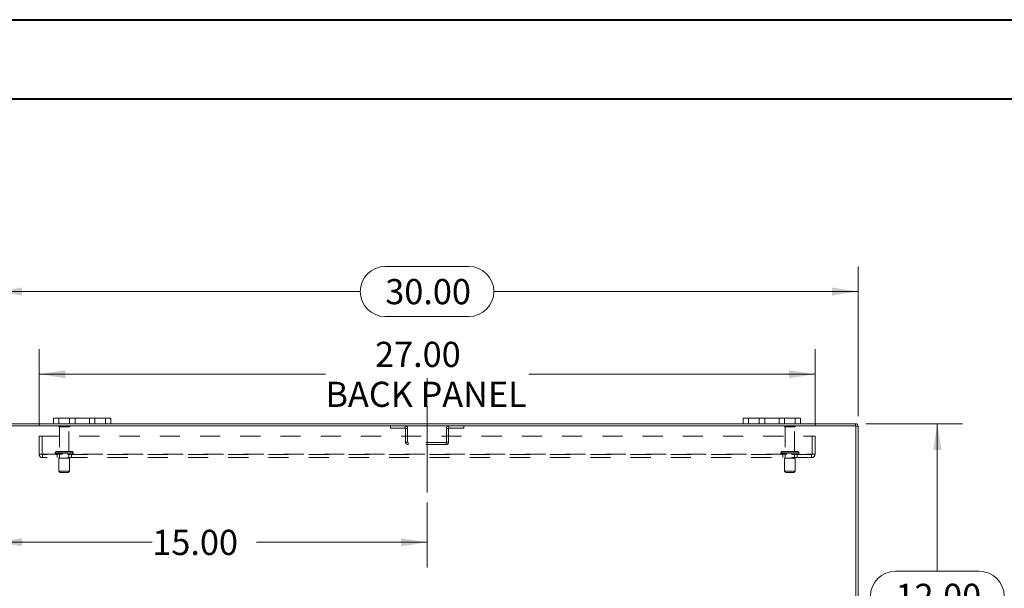
# Model space of a CAD drawing. Units: inches. Extents: x 0 to 23.4, y 0 to 16.5.
# Drawn here: x 3.7 to 8.6, y 13.7 to 16.5 of the extents above; entities that cross this region are included whole.
import ezdxf

# ---------------------------------------------------------------- set-up
doc = ezdxf.new("R2010")
doc.units = ezdxf.units.IN
doc.header["$MEASUREMENT"] = 0
doc.linetypes.add('CENTERX2', pattern=[0.8, 0.5, -0.1, 0.1, -0.1])
doc.linetypes.add('HIDDEN', pattern=[0.075, 0.05, -0.025])
doc.styles.add('SLDTEXTSTYLE0', font='TXT', dxfattribs={"width": 0.75})
doc.dimstyles.new('SLDDIMSTYLE1', dxfattribs={"dimtxt": 0.125, "dimasz": 0.13, "dimexe": 0, "dimexo": 0.0625, "dimgap": 0.03125, "dimtad": 0, "dimtih": 1, "dimtoh": 1, "dimlfac": 7, "dimrnd": 1e-09, "dimzin": 4, "dimdsep": 46, "dimtxsty": 'SLDTEXTSTYLE0', "dimsah": 1, "dimcen": 0.09, "dimadec": 0, "dimazin": 1, "dimtfac": 1, "dimtmove": 0, "dimatfit": 0, "dimfxl": 1, "dimfrac": 2, "dimtolj": 1, "dimtzin": 12, "dimarcsym": 0})
doc.dimstyles.new('SLDDIMSTYLE2', dxfattribs={"dimtxt": 0.125, "dimasz": 0.13, "dimexe": 0, "dimexo": 0.0625, "dimgap": 0.03125, "dimtad": 0, "dimtih": 1, "dimtoh": 1, "dimlfac": 7, "dimrnd": 1e-09, "dimzin": 4, "dimdsep": 46, "dimtxsty": 'SLDTEXTSTYLE0', "dimsah": 1, "dimcen": 0.09, "dimadec": 0, "dimazin": 1, "dimtfac": 1, "dimtofl": 0, "dimtmove": 0, "dimatfit": 3, "dimfxl": 1, "dimfrac": 2, "dimtolj": 1, "dimtzin": 12, "dimarcsym": 0})

# ---------------------------------------------------------------- blocks, each defined once
blk = doc.blocks.new('_D_6')
at = {"color": 7, "linetype": 'Continuous', "lineweight": 0}
for p, q in [((3.5942, 14.5741), (3.5942, 15.3184)), ((5.5293, 15.318), (5.9449, 15.318)), ((7.8799, 14.5741), (7.8799, 15.3184)), ((3.5942, 15.1934), (5.4046, 15.1934)), ((7.8799, 15.1934), (6.0695, 15.1934)), ((5.9449, 15.0688), (5.5293, 15.0688))]:
    blk.add_line(p, q, dxfattribs=at)
for centre, start, end in [((5.5293, 15.1934), 90, 270), ((5.9449, 15.1934), 270, 90)]:
    blk.add_arc(centre, 0.1246, start, end, dxfattribs=at)
for points in [[(3.5942, 15.1934), (3.7242, 15.1734), (3.7242, 15.2134)], [(7.8799, 15.1934), (7.7499, 15.2134), (7.7499, 15.1734)]]:
    blk.add_solid(points, dxfattribs=at)
at = {"color": 7, "linetype": 'Continuous', "lineweight": 0, "insert": (5.5293, 15.2553, 0.0006), "char_height": 0.125, "attachment_point": 1, "style": 'SLDTEXTSTYLE0'}
blk.add_mtext('30.00', dxfattribs=at)
blk = doc.blocks.new('_D_7')
at = {"color": 7, "linetype": 'Continuous', "lineweight": 0}
for p, q in [((7.9174, 14.5366), (8.3986, 14.5366)), ((8.2736, 14.5366), (8.2736, 13.8041)), ((8.0658, 13.8041), (8.4814, 13.8041)), ((8.4814, 13.5548), (8.0658, 13.5548)), ((8.2736, 12.8223), (8.2736, 13.5548)), ((7.9174, 12.8223), (8.3986, 12.8223))]:
    blk.add_line(p, q, dxfattribs=at)
for centre, start, end in [((8.0658, 13.6794), 90, 270), ((8.4814, 13.6794), 270, 90)]:
    blk.add_arc(centre, 0.1246, start, end, dxfattribs=at)
for points in [[(8.2736, 14.5366), (8.2536, 14.4066), (8.2936, 14.4066)], [(8.2736, 12.8223), (8.2936, 12.9523), (8.2536, 12.9523)]]:
    blk.add_solid(points, dxfattribs=at)
at = {"color": 7, "linetype": 'Continuous', "lineweight": 0, "insert": (8.0658, 13.7414, 0.0006), "char_height": 0.125, "attachment_point": 1, "style": 'SLDTEXTSTYLE0'}
blk.add_mtext('12.00', dxfattribs=at)
blk = doc.blocks.new('_D_8')
at = {"color": 7, "linetype": 'Continuous', "lineweight": 0}
for p, q in [((3.5942, 14.5741), (3.5942, 14.9075)), ((3.8085, 14.5253), (3.8085, 14.9075)), ((3.5942, 14.7825), (3.511, 14.7825)), ((3.8085, 14.7825), (4.0585, 14.7825))]:
    blk.add_line(p, q, dxfattribs=at)
for points in [[(3.5942, 14.7825), (3.4642, 14.8025), (3.4642, 14.7625)], [(3.8085, 14.7825), (3.9385, 14.7625), (3.9385, 14.8025)]]:
    blk.add_solid(points, dxfattribs=at)
at = {"color": 7, "linetype": 'Continuous', "lineweight": 0, "char_height": 0.125, "attachment_point": 1, "style": 'SLDTEXTSTYLE0'}
for s, insert in [('1.50', (2.7718, 14.8445, 0.0006)), ('TYP', (3.2435, 14.8445, 0.0006))]:
    blk.add_mtext(s, dxfattribs=dict(at, insert=insert))
blk = doc.blocks.new('_D_9')
at = {"color": 7, "linetype": 'Continuous', "lineweight": 0}
for p, q in [((3.8085, 14.5253), (3.8085, 14.9075)), ((7.6656, 14.5253), (7.6656, 14.9075)), ((3.8085, 14.7825), (5.2319, 14.7825)), ((7.6656, 14.7825), (6.2423, 14.7825))]:
    blk.add_line(p, q, dxfattribs=at)
for points in [[(3.8085, 14.7825), (3.9385, 14.7625), (3.9385, 14.8025)], [(7.6656, 14.7825), (7.5356, 14.8025), (7.5356, 14.7625)]]:
    blk.add_solid(points, dxfattribs=at)
at = {"color": 7, "linetype": 'Continuous', "lineweight": 0, "char_height": 0.125, "attachment_point": 1, "style": 'SLDTEXTSTYLE0'}
for s, insert in [('27.00', (5.4785, 14.9437, 0.0006)), ('BACK PANEL', (5.2319, 14.7452, 0.0006))]:
    blk.add_mtext(s, dxfattribs=dict(at, insert=insert))
blk = doc.blocks.new('_D_10')
at = {"color": 7, "linetype": 'Continuous', "lineweight": 0}
for p, q in [((5.7371, 14.1456), (5.7371, 13.8225)), ((3.5942, 13.9475), (4.3713, 13.9475)), ((5.7371, 13.9475), (4.8885, 13.9475))]:
    blk.add_line(p, q, dxfattribs=at)
for points in [[(3.5942, 13.9475), (3.7242, 13.9275), (3.7242, 13.9675)], [(5.7371, 13.9475), (5.6071, 13.9675), (5.6071, 13.9275)]]:
    blk.add_solid(points, dxfattribs=at)
at = {"color": 7, "linetype": 'Continuous', "lineweight": 0, "insert": (4.3713, 14.0095, 0.0006), "char_height": 0.125, "attachment_point": 1, "style": 'SLDTEXTSTYLE0'}
blk.add_mtext('15.00', dxfattribs=at)

msp = doc.modelspace()

# ---------------------------------------------------------------- linework, layer by layer
at = {"color": 7, "linetype": 'Continuous', "lineweight": 40}
for p, q in [((0.0031, 16.5439), (23.3889, 16.5439)), ((0.9874, 16.1502), (22.9952, 16.1502))]:
    msp.add_line(p, q, dxfattribs=at)
at = {"color": 7, "linetype": 'CENTERX2', "lineweight": 0, "ltscale": 0.857143}
msp.add_line((5.7371, 14.1956), (5.7371, 14.7634), dxfattribs=at)
at = {"color": 7, "linetype": 'Continuous', "lineweight": 15}
for p, q in [((3.8799, 14.5366), (3.8799, 14.5634)), ((3.8799, 14.5634), (3.9071, 14.5634)), ((3.9071, 14.5634), (3.9071, 14.5366)), ((4.1385, 14.5634), (3.9071, 14.5634)), ((4.1385, 14.5366), (4.1385, 14.5634)), ((4.1385, 14.5634), (4.1656, 14.5634)), ((4.1656, 14.5634), (4.1656, 14.5366)), ((7.3085, 14.5366), (7.3085, 14.5634)), ((7.3085, 14.5634), (7.3356, 14.5634)), ((7.3356, 14.5634), (7.3356, 14.5366)), ((7.5671, 14.5634), (7.3356, 14.5634)), ((7.5671, 14.5366), (7.5671, 14.5634)), ((7.5671, 14.5634), (7.5942, 14.5634)), ((7.5942, 14.5634), (7.5942, 14.5366)), ((7.8693, 14.5259), (3.6049, 14.5259)), ((3.8799, 14.5366), (3.6067, 14.5366)), ((3.9071, 14.5366), (3.8799, 14.5366)), ((4.1385, 14.5366), (3.9071, 14.5366)), ((4.1656, 14.5366), (4.1385, 14.5366)), ((7.3085, 14.5366), (4.1656, 14.5366)), ((7.3356, 14.5366), (7.3085, 14.5366)), ((7.5671, 14.5366), (7.3356, 14.5366)), ((7.5942, 14.5366), (7.5671, 14.5366)), ((7.8674, 14.5366), (7.5942, 14.5366)), ((7.8674, 14.5259), (7.8674, 14.5366)), ((7.8693, 12.833), (7.8693, 14.5259)), ((7.8693, 14.5241), (7.8799, 14.5241)), ((7.8799, 14.5241), (7.8799, 12.8348))]:
    msp.add_line(p, q, dxfattribs=at)
at = {"color": 7, "linetype": 'HIDDEN', "lineweight": 0}
for p, q in [((3.9071, 14.5366), (3.9071, 14.5634)), ((3.9599, 14.5634), (3.9599, 14.5366)), ((3.9871, 14.5366), (3.9871, 14.5634)), ((3.9871, 14.5634), (3.9871, 14.5366)), ((4.0585, 14.5366), (4.0585, 14.5634)), ((4.0585, 14.5366), (4.0585, 14.5634)), ((4.0856, 14.5366), (4.0856, 14.5634)), ((4.1385, 14.5634), (4.1385, 14.5366)), ((7.3356, 14.5366), (7.3356, 14.5634)), ((7.3885, 14.5634), (7.3885, 14.5366)), ((7.4156, 14.5366), (7.4156, 14.5634)), ((7.4156, 14.5634), (7.4156, 14.5366)), ((7.4871, 14.5366), (7.4871, 14.5634)), ((7.4871, 14.5366), (7.4871, 14.5634)), ((7.5142, 14.5366), (7.5142, 14.5634)), ((7.5671, 14.5634), (7.5671, 14.5366)), ((3.9606, 14.5243), (3.9064, 14.5243)), ((3.9571, 14.5208), (3.9099, 14.5208)), ((3.9099, 14.5208), (3.9099, 14.3986)), ((3.9571, 14.3986), (3.9571, 14.5208)), ((5.5549, 14.5259), (5.5549, 14.5152)), ((5.5549, 14.5152), (5.6281, 14.5152)), ((5.6281, 14.5152), (5.6281, 14.5259)), ((5.6299, 14.5134), (5.6406, 14.5134)), ((5.6299, 14.5134), (5.6299, 14.4456)), ((5.6406, 14.5134), (5.6406, 14.4456)), ((5.8335, 14.4456), (5.8335, 14.5134)), ((5.8442, 14.5134), (5.8335, 14.5134)), ((5.8442, 14.4456), (5.8442, 14.5134)), ((5.8461, 14.5152), (5.8461, 14.5259)), ((5.8461, 14.5152), (5.9193, 14.5152)), ((5.9193, 14.5259), (5.9193, 14.5152)), ((7.5678, 14.5243), (7.5135, 14.5243)), ((7.5642, 14.5208), (7.5171, 14.5208)), ((7.5171, 14.5208), (7.5171, 14.3986)), ((7.5642, 14.3986), (7.5642, 14.5208)), ((7.8674, 14.5259), (7.8674, 14.5366)), ((7.8693, 14.5241), (7.8799, 14.5241)), ((3.8085, 14.4753), (7.6656, 14.4753)), ((3.8085, 14.3849), (3.8085, 14.4753)), ((3.8234, 14.4753), (3.8234, 14.3849)), ((5.6406, 14.4456), (5.6299, 14.4456)), ((5.6425, 14.4437), (5.6425, 14.4331)), ((5.8317, 14.4437), (5.6425, 14.4437)), ((5.8317, 14.4437), (5.8317, 14.4331)), ((5.8335, 14.4456), (5.8442, 14.4456)), ((7.6508, 14.3849), (7.6508, 14.4753)), ((7.6656, 14.4753), (7.6656, 14.3849)), ((3.8889, 14.3915), (3.9779, 14.3915)), ((3.978, 14.3915), (3.8889, 14.3915)), ((3.8889, 14.3915), (3.8889, 14.3902)), ((3.8889, 14.3902), (3.9779, 14.3902)), ((3.978, 14.3902), (3.8889, 14.3902)), ((3.9781, 14.3915), (3.8891, 14.3915)), ((3.9781, 14.3902), (3.8891, 14.3902)), ((3.971, 14.3986), (3.896, 14.3986)), ((3.9781, 14.3902), (3.9781, 14.3915)), ((5.8317, 14.4331), (5.6425, 14.4331)), ((7.496, 14.3915), (7.5852, 14.3915)), ((7.496, 14.3915), (7.585, 14.3915)), ((7.496, 14.3915), (7.496, 14.3902)), ((7.496, 14.3902), (7.5852, 14.3902)), ((7.496, 14.3902), (7.585, 14.3902)), ((7.5853, 14.3915), (7.4962, 14.3915)), ((7.5853, 14.3902), (7.4962, 14.3902)), ((7.5781, 14.3986), (7.5031, 14.3986)), ((7.5853, 14.3902), (7.5853, 14.3915)), ((3.8085, 14.3849), (3.8252, 14.3849)), ((3.8252, 14.3849), (7.6489, 14.3849)), ((3.8252, 14.3849), (3.8252, 14.3682)), ((7.6489, 14.3831), (3.8252, 14.3831)), ((7.6489, 14.3682), (3.8252, 14.3682)), ((3.8978, 14.3831), (3.8978, 14.3682)), ((3.9603, 14.3652), (3.9067, 14.3652)), ((3.9067, 14.3652), (3.9067, 14.3009)), ((3.9099, 14.3831), (3.9099, 14.3652)), ((3.9571, 14.3652), (3.9571, 14.3831)), ((3.9603, 14.3009), (3.9603, 14.3652)), ((3.9692, 14.3682), (3.9692, 14.3831)), ((7.5049, 14.3831), (7.5049, 14.3682)), ((7.5674, 14.3652), (7.5139, 14.3652)), ((7.5139, 14.3652), (7.5139, 14.3009)), ((7.5171, 14.3831), (7.5171, 14.3652)), ((7.5642, 14.3652), (7.5642, 14.3831)), ((7.5674, 14.3009), (7.5674, 14.3652)), ((7.5764, 14.3682), (7.5764, 14.3831)), ((7.6489, 14.3849), (7.6656, 14.3849)), ((7.6489, 14.3682), (7.6489, 14.3849)), ((3.9603, 14.3009), (3.9067, 14.3009)), ((3.9067, 14.3009), (3.9139, 14.2938)), ((3.9531, 14.2938), (3.9139, 14.2938)), ((3.9531, 14.2938), (3.9603, 14.3009)), ((7.5674, 14.3009), (7.5139, 14.3009)), ((7.5139, 14.3009), (7.521, 14.2938)), ((7.5603, 14.2938), (7.521, 14.2938)), ((7.5603, 14.2938), (7.5674, 14.3009))]:
    msp.add_line(p, q, dxfattribs=at)
for centre, radius, start, end in [((3.9093, 14.5223), 0.00357, 90, 145.9442), ((3.9099, 14.5243), 0.00357, 180, 270), ((3.9571, 14.5243), 0.00357, 270, 0), ((3.9577, 14.5223), 0.00357, 34.0558, 90), ((5.6281, 14.5134), 0.0125, 0, 90), ((5.6281, 14.5134), 0.00186, 0, 90), ((5.8461, 14.5134), 0.0125, 90, 180), ((5.8461, 14.5134), 0.00186, 90, 180), ((7.5165, 14.5223), 0.00357, 90, 145.9442), ((7.5171, 14.5243), 0.00357, 180, 270), ((7.5642, 14.5243), 0.00357, 270, 0), ((7.5648, 14.5223), 0.00357, 34.0558, 90), ((7.8674, 14.5241), 0.00186, 0, 90), ((5.6425, 14.4456), 0.0125, 180, 270), ((5.6425, 14.4456), 0.00186, 180, 270), ((5.8317, 14.4456), 0.0125, 270, 0), ((5.8317, 14.4456), 0.00186, 270, 0), ((3.896, 14.3915), 0.00714, 90, 180), ((3.896, 14.3902), 0.00714, 180, 270), ((3.971, 14.3915), 0.00714, 0, 90), ((3.971, 14.3902), 0.00714, 270, 0), ((7.5031, 14.3915), 0.00714, 90, 180), ((7.5031, 14.3902), 0.00714, 180, 270), ((7.5781, 14.3915), 0.00714, 0, 90), ((7.5781, 14.3902), 0.00714, 270, 0), ((3.8252, 14.3849), 0.0167, 180, 270), ((3.8252, 14.3849), 0.00186, 180, 270), ((7.6489, 14.3849), 0.00186, 270, 0), ((7.6489, 14.3849), 0.0167, 270, 0)]:
    msp.add_arc(centre, radius, start, end, dxfattribs=at)
at = {"color": 7, "linetype": 'Continuous', "lineweight": 15}
msp.add_arc((7.8674, 14.5241), 0.0125, 0, 90, dxfattribs=at)

# ---------------------------------------------------------------- dimensions: what is measured, and where the dimension line sits
at = {"color": 7, "linetype": 'Continuous', "lineweight": 0}
for base, p2, picture, middle in [((7.8799, 15.1934), (7.8799, 14.5241), '_D_6', (5.7371, 15.1934)), ((5.7371, 13.9475), (5.7371, 14.1956), '_D_10', (4.6299, 13.9475))]:
    dim = msp.add_linear_dim(base=base, p1=(3.5942, 14.5241), p2=p2, dimstyle='SLDDIMSTYLE2', dxfattribs=at)
    dim.commit()
    dim.dimension.update_dxf_attribs({"geometry": picture, "text_midpoint": middle, "dimtype": 160})
for base, p2, text, dimstyle, picture, middle in [((7.6656, 14.7825), (7.6656, 14.4753), '<>\\PBACK PANEL', 'SLDDIMSTYLE2', '_D_9', (5.7371, 14.7825)), ((3.5942, 14.7825), (3.5942, 14.5241), '<> TYP', 'SLDDIMSTYLE1', '_D_8', (3.1414, 14.7825))]:
    dim = msp.add_linear_dim(base=base, p1=(3.8085, 14.4753), p2=p2, text=text, dimstyle=dimstyle, dxfattribs=at)
    dim.commit()
    dim.dimension.update_dxf_attribs({"geometry": picture, "text_midpoint": middle, "dimtype": 160})
dim = msp.add_linear_dim(base=(8.2736, 12.8223), p1=(7.8674, 14.5366), p2=(7.8674, 12.8223), angle=90, dimstyle='SLDDIMSTYLE2', dxfattribs=at)
dim.commit()
dim.dimension.update_dxf_attribs({"geometry": '_D_7', "text_midpoint": (8.2736, 13.6794), "dimtype": 160})

doc.saveas('drawing.dxf')
